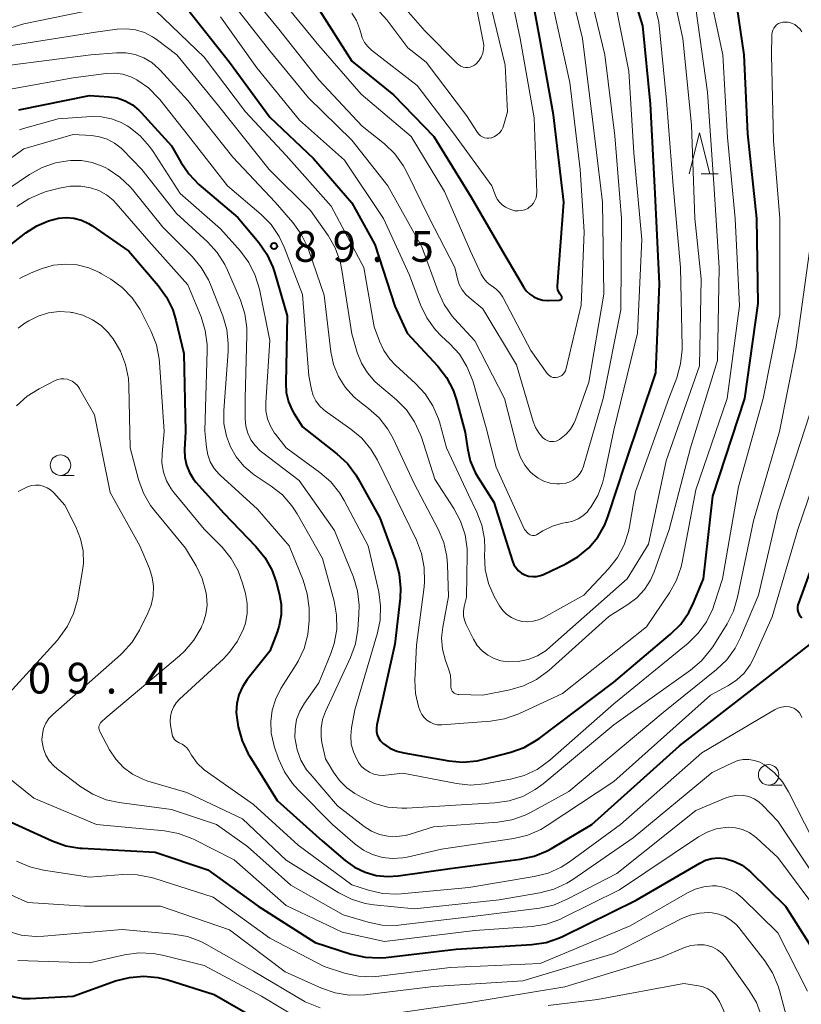
# Model space of a CAD drawing. Units: metres. Extents: x -74000 to -72000, y 28500 to 30001.
# Drawn here: x -73108 to -73012, y 29689 to 29809 of the extents above; entities that cross this region are included whole.
import ezdxf

# ---------------------------------------------------------------- set-up
doc = ezdxf.new("R2010")
doc.units = ezdxf.units.M
for name, color, linetype, lineweight in [('633100_広葉樹林', 7, 'Continuous', 13), ('633200_針葉樹林', 7, 'Continuous', 13), ('710100_等高線(計曲線)', 7, 'Continuous', 40), ('710200_等高線(主曲線)', 7, 'Continuous', 13), ('731200_図化機測定による標高点', 7, 'Continuous', 40)]:
    doc.layers.add(name, color=color, linetype=linetype, lineweight=lineweight)
doc.styles.add('Style-WORKING', font='MS Gothic.ttf')

msp = doc.modelspace()

# ---------------------------------------------------------------- linework, layer by layer
at = {"layer": '633100_広葉樹林', "linetype": 'Continuous', "lineweight": 13}
for p, q in [((-73102.55, 29753.62), (-73100.88, 29753.62)), ((-73016.11, 29715.79), (-73014.44, 29715.79))]:
    msp.add_line(p, q, dxfattribs=at)
for centre in [(-73102.55, 29754.87), (-73016.11, 29717.04)]:
    msp.add_circle(centre, 1.25, dxfattribs=at)
at = {"layer": '633200_針葉樹林', "linetype": 'Continuous', "lineweight": 13}
msp.add_line((-73024.33, 29790.45), (-73022.25, 29790.45), dxfattribs=at)
at = {"layer": '633200_針葉樹林', "linetype": 'Continuous', "lineweight": 13, "flags": 128}
msp.add_lwpolyline([(-73025.79, 29790.45), (-73024.54, 29795.45), (-73023.29, 29790.45)], dxfattribs=at)
at = {"layer": '710100_等高線(計曲線)', "linetype": 'Continuous', "lineweight": 40, "flags": 128}
for points, elevation in [([(-73087, 29810.53), (-73081.91, 29804.09), (-73077, 29797.38), (-73071.67, 29792.33), (-73067, 29786.92), (-73064.16, 29781.84), (-73061.72, 29774.28), (-73060.22, 29771), (-73056.5, 29766.97), (-73055.44, 29765.59), (-73054.63, 29764.05), (-73054.2, 29762.79), (-73053.14, 29758.86), (-73052.88, 29756.93), (-73052.54, 29755.42), (-73051.94, 29753.99), (-73051.57, 29753.36), (-73049.66, 29750.34), (-73047.37, 29743.13), (-73047.19, 29742.7), (-73046.94, 29742.31), (-73046.63, 29741.97), (-73046.26, 29741.69), (-73045.86, 29741.48), (-73045.4, 29741.33), (-73044.91, 29741.26), (-73044.43, 29741.28), (-73043.95, 29741.39), (-73043.6, 29741.53), (-73040.86, 29742.81), (-73039.38, 29743.67), (-73038.07, 29744.78), (-73036.97, 29746.09), (-73036.11, 29747.58), (-73035.68, 29748.68), (-73033.63, 29755), (-73029.86, 29766.14), (-73029.43, 29777), (-73029.95, 29788.05), (-73030.52, 29799), (-73031.46, 29808.54), (-73034.28, 29817.72)], 80), ([(-73071.19, 29810.81), (-73067, 29804.22), (-73061.9, 29800.1), (-73056.96, 29795), (-73052.41, 29787.59), (-73048.59, 29781), (-73046.03, 29776.66), (-73045.69, 29776.18), (-73045.26, 29775.76), (-73044.78, 29775.43), (-73044.24, 29775.18), (-73043.66, 29775.03), (-73043.07, 29774.98), (-73042.97, 29774.99), (-73041.64, 29775.04), (-73041.58, 29775.05), (-73041.53, 29775.06), (-73041.48, 29775.09), (-73041.44, 29775.12), (-73041.4, 29775.16), (-73041.37, 29775.21), (-73041.35, 29775.26), (-73041.34, 29775.31), (-73041.34, 29775.37), (-73041.34, 29775.42), (-73041.36, 29775.47), (-73041.39, 29775.52), (-73041.42, 29775.57), (-73041.6, 29775.79), (-73041.73, 29776.02), (-73041.82, 29776.28), (-73041.87, 29776.55), (-73041.87, 29776.79), (-73041.12, 29787), (-73042.35, 29797.65), (-73044.04, 29807), (-73045.74, 29816.26)], 70), ([(-73074.05, 29761.23), (-73073, 29759.57), (-73068.8, 29756.26), (-73067.53, 29755.07), (-73066.48, 29753.68), (-73066.21, 29753.21), (-73063.58, 29748.42), (-73061.66, 29743.24), (-73061.2, 29741.56), (-73061.03, 29739.83), (-73061.1, 29738.62), (-73061.74, 29733), (-73063.94, 29723.14), (-73063.99, 29722.75), (-73063.97, 29722.35), (-73063.88, 29721.95), (-73063.73, 29721.58), (-73063.52, 29721.25), (-73063.25, 29720.95), (-73063.14, 29720.86), (-73062.35, 29720.32), (-73061.48, 29719.94), (-73060.64, 29719.72), (-73055.16, 29718.76), (-73053.43, 29718.61), (-73051.69, 29718.76), (-73050.87, 29718.94), (-73047.58, 29719.81), (-73045.94, 29720.4), (-73044.43, 29721.27), (-73044.12, 29721.5), (-73035, 29728.37), (-73028.07, 29734.22), (-73026.84, 29735.46), (-73025.84, 29736.89), (-73025.27, 29738.07), (-73024.07, 29741), (-73022.92, 29751.08), (-73019.02, 29763), (-73017.4, 29774.6), (-73017.55, 29785), (-73018.64, 29795.36), (-73019.1, 29805), (-73020.36, 29813.64)], 90), ([(-73107.65, 29798.29), (-73099, 29800.04), (-73096.64, 29799.88), (-73095.63, 29799.72), (-73094.66, 29799.38), (-73093.76, 29798.89), (-73092.97, 29798.24), (-73092.7, 29797.96), (-73089, 29793.89), (-73087.87, 29791.88), (-73086.89, 29790.44), (-73085.64, 29789.17), (-73080.89, 29785.11), (-73078.35, 29782.07), (-73077.35, 29780.64), (-73076.62, 29779.06), (-73076.41, 29778.44), (-73074.87, 29773.13), (-73075.06, 29764.87), (-73074.98, 29763.73), (-73074.71, 29762.62), (-73074.25, 29761.57), (-73074.05, 29761.23)], 90), ([(-73112.84, 29778.52), (-73106.77, 29783.25), (-73105.45, 29784.11), (-73103.99, 29784.73), (-73102.79, 29785.03), (-73101.84, 29785.11), (-73100.9, 29785.03), (-73099.98, 29784.79), (-73099.12, 29784.39), (-73098.73, 29784.14), (-73094.19, 29781), (-73090.61, 29776.83), (-73089.6, 29775.41), (-73088.85, 29773.84), (-73088.47, 29772.6), (-73087.51, 29768.49), (-73087.27, 29759), (-73087.39, 29756.75), (-73087.36, 29755.79), (-73087.16, 29754.86), (-73086.8, 29753.97), (-73086.3, 29753.16), (-73086.01, 29752.81)], 100), ([(-73086.01, 29752.81), (-73082.61, 29749), (-73078.7, 29744.95), (-73077.6, 29743.6), (-73076.75, 29742.08), (-73076.23, 29740.6), (-73075.85, 29739.19), (-73075.62, 29737.9), (-73075.62, 29736.58), (-73075.84, 29735.28), (-73076.1, 29734.48), (-73077, 29732.17), (-73079.74, 29728.71), (-73080.34, 29727.81), (-73080.77, 29726.81), (-73081.02, 29725.76), (-73081.09, 29724.67), (-73080.99, 29723.76), (-73080.84, 29722.9), (-73080.39, 29721.21), (-73079.65, 29719.63), (-73079.49, 29719.36), (-73076.1, 29713.9), (-73070.61, 29709), (-73067.81, 29706.59), (-73066.65, 29705.76), (-73065.37, 29705.15), (-73064, 29704.77), (-73062.59, 29704.63), (-73061.34, 29704.71), (-73055, 29705.62), (-73046.45, 29706.73), (-73044.74, 29707.11), (-73043.13, 29707.77), (-73042.62, 29708.06), (-73037.68, 29711), (-73027, 29720.6), (-73016.12, 29729), (-73009.95, 29733.87)], 100), ([(-73012.05, 29736.2), (-73012.24, 29736.43), (-73012.36, 29736.64), (-73012.47, 29736.92), (-73012.53, 29737.22), (-73012.54, 29737.53), (-73012.49, 29737.83), (-73012.44, 29738.01), (-73008.45, 29749)], 100), ([(-73109, 29711.46), (-73103.55, 29708.97), (-73101.91, 29708.39), (-73100.19, 29708.1), (-73099.92, 29708.08), (-73091, 29707.61), (-73084.55, 29705.45), (-73078.43, 29701), (-73071.45, 29696.55), (-73067.06, 29695.15), (-73065.36, 29694.77), (-73063.62, 29694.68), (-73062.85, 29694.74), (-73054.25, 29695.75), (-73045.01, 29696.32), (-73043.28, 29696.57), (-73041.63, 29697.13), (-73041.2, 29697.33), (-73032.28, 29701.72), (-73024.51, 29706.27), (-73023.8, 29706.61), (-73023.04, 29706.82), (-73022.26, 29706.89), (-73021.47, 29706.83), (-73021.29, 29706.79), (-73020.29, 29706.48), (-73019.35, 29706.01), (-73018.52, 29705.38), (-73018.33, 29705.2), (-73014.07, 29701), (-73009.77, 29694.23)], 110), ([(-73122.49, 29697.42), (-73121.94, 29697.29), (-73121.43, 29697.06), (-73121.27, 29696.97), (-73115, 29693.09), (-73111.92, 29692.08), (-73110.16, 29690.84), (-73109.23, 29690.3), (-73108.22, 29689.93), (-73107.16, 29689.74), (-73106.25, 29689.73), (-73101, 29690.03), (-73095.82, 29691.88), (-73094.13, 29692.31), (-73092.39, 29692.45), (-73090.66, 29692.29), (-73089.45, 29691.99), (-73083.8, 29690.2), (-73077, 29686.32)], 120)]:
    msp.add_lwpolyline(points, dxfattribs=dict(at, elevation=elevation))
at = {"layer": '710200_等高線(主曲線)', "linetype": 'Continuous', "lineweight": 13, "flags": 128}
for points, elevation in [([(-73090.9, 29810.37), (-73085, 29804.7), (-73079.96, 29798.04), (-73075, 29792.69), (-73069.5, 29786.5), (-73065.53, 29779), (-73064.24, 29771.76), (-73063.62, 29770.03), (-73063.08, 29768.87), (-73062.35, 29767.81), (-73061.64, 29767.07), (-73059.21, 29764.86), (-73058.03, 29763.58), (-73057.08, 29762.11), (-73056.41, 29760.51), (-73056.3, 29760.15), (-73055.42, 29757), (-73052.74, 29751.26), (-73051.72, 29749.13), (-73051.12, 29747.54), (-73050.81, 29745.87), (-73050.77, 29744.64), (-73050.79, 29743.85), (-73050.69, 29742.11), (-73050.29, 29740.42), (-73049.6, 29738.82), (-73049.43, 29738.53), (-73048.94, 29737.68), (-73048.54, 29737.12), (-73048.06, 29736.64), (-73047.5, 29736.25), (-73046.88, 29735.96), (-73046.22, 29735.79), (-73045.54, 29735.73), (-73044.86, 29735.8), (-73044.2, 29735.97), (-73043.64, 29736.23), (-73038.68, 29739), (-73035.65, 29742.22), (-73034.57, 29743.59), (-73033.74, 29745.13), (-73033.2, 29746.78), (-73033.08, 29747.38), (-73032.34, 29751.66), (-73028.3, 29763), (-73027.32, 29765.55), (-73026.85, 29767.23), (-73026.67, 29768.96), (-73026.67, 29769.32), (-73026.87, 29779), (-73027.77, 29789), (-73028.59, 29799.41), (-73029.52, 29809), (-73031.79, 29818.21)], 82), ([(-73071, 29801.94), (-73065.72, 29796.28), (-73063.01, 29794.1), (-73061.75, 29792.89), (-73060.73, 29791.48), (-73060.31, 29790.73), (-73057.5, 29785), (-73054.42, 29779), (-73054.09, 29777.61), (-73053.87, 29776.93), (-73053.53, 29776.29), (-73053.08, 29775.72), (-73052.67, 29775.33), (-73051, 29773.98), (-73046.87, 29767.13), (-73044.85, 29760.19), (-73044.57, 29759.47), (-73044.17, 29758.81), (-73043.66, 29758.22), (-73043.59, 29758.16), (-73043.37, 29757.99), (-73043.13, 29757.87), (-73042.87, 29757.78), (-73042.6, 29757.75), (-73042.33, 29757.76), (-73042.06, 29757.82), (-73041.81, 29757.92), (-73041.65, 29758.01), (-73041.43, 29758.16), (-73040.81, 29758.66), (-73040.29, 29759.26), (-73039.88, 29759.95), (-73039.68, 29760.42), (-73038.04, 29765), (-73036.23, 29775.77), (-73036.37, 29787), (-73037.54, 29796.46), (-73038.82, 29807), (-73040.81, 29815.19)], 74), ([(-73067.9, 29815), (-73062.73, 29809.27), (-73060.15, 29805.85), (-73057.91, 29804.09), (-73053, 29797.57), (-73051.64, 29795.5), (-73051.47, 29795.29), (-73051.27, 29795.11), (-73051.04, 29794.97), (-73050.79, 29794.87), (-73050.52, 29794.82), (-73050.25, 29794.81), (-73049.99, 29794.85), (-73049.89, 29794.87), (-73049.55, 29795.01), (-73049.24, 29795.21), (-73048.96, 29795.46), (-73048.73, 29795.75), (-73048.56, 29796.08), (-73048.47, 29796.32), (-73047.99, 29798.01), (-73048.27, 29803.73), (-73050.99, 29815)], 66), ([(-73066.99, 29810.07), (-73066.43, 29809.17), (-73066.03, 29808.19), (-73065.9, 29807.69), (-73065.72, 29807.08), (-73065.43, 29806.51), (-73065.04, 29806), (-73064.57, 29805.55), (-73059, 29801.23), (-73054.56, 29795.44), (-73049.89, 29789), (-73049.44, 29787.81), (-73049.24, 29787.37), (-73048.96, 29786.98), (-73048.62, 29786.65), (-73048.22, 29786.37), (-73047.8, 29786.18), (-73047.47, 29786.06), (-73047.08, 29785.95), (-73046.67, 29785.92), (-73046.27, 29785.96), (-73045.87, 29786.06), (-73045.51, 29786.24), (-73045.36, 29786.33), (-73045.07, 29786.57), (-73044.82, 29786.86), (-73044.63, 29787.18), (-73044.5, 29787.54), (-73044.43, 29787.91), (-73044.42, 29788.19), (-73044.71, 29797.29), (-73046.45, 29807), (-73048.25, 29815.75)], 68), ([(-73024.35, 29777.65), (-73025.1, 29785), (-73025.54, 29796.46), (-73026.58, 29807), (-73028.44, 29815.56)], 84), ([(-73082.03, 29811.97), (-73077, 29805.47), (-73072.27, 29799.73), (-73067, 29794.57), (-73062.57, 29789), (-73058.46, 29781.54), (-73056.46, 29776.08), (-73055.72, 29774.5), (-73054.72, 29773.07), (-73054.44, 29772.76), (-73051.96, 29770.04), (-73048.34, 29763), (-73046.76, 29756.82), (-73046.4, 29755.81), (-73045.88, 29754.88), (-73045.2, 29754.06), (-73044.89, 29753.76), (-73044.25, 29753.28), (-73043.53, 29752.92), (-73042.76, 29752.69), (-73041.97, 29752.6), (-73041.62, 29752.61), (-73041.38, 29752.62), (-73040.87, 29752.69), (-73040.38, 29752.84), (-73039.93, 29753.09), (-73039.52, 29753.4), (-73039.18, 29753.78), (-73038.91, 29754.22), (-73038.71, 29754.69), (-73038.7, 29754.75), (-73036.32, 29763), (-73034.16, 29773.84), (-73034.06, 29785), (-73034.9, 29795.1), (-73036.1, 29805), (-73038.2, 29813.8)], 76), ([(-73081, 29814.34), (-73075.89, 29808.11), (-73071, 29801.94)], 74), ([(-73050.07, 29723.6), (-73048.35, 29723.89), (-73046.61, 29724.51), (-73041.26, 29727), (-73031, 29735.14), (-73028.2, 29739.29), (-73027.36, 29740.82), (-73026.79, 29742.47), (-73026.67, 29743.02), (-73025, 29751.86), (-73021.17, 29763), (-73019.66, 29774.34), (-73020.18, 29785), (-73021.11, 29794.89), (-73021.71, 29805), (-73023.7, 29814.3)], 88), ([(-73061.79, 29812.21), (-73058.06, 29807.94), (-73054.14, 29803.94), (-73053.92, 29803.75), (-73053.67, 29803.6), (-73053.4, 29803.5), (-73053.11, 29803.45), (-73052.82, 29803.44), (-73052.53, 29803.49), (-73052.26, 29803.59), (-73052.01, 29803.73), (-73051.81, 29803.89), (-73051.47, 29804.27), (-73051.2, 29804.7), (-73051.01, 29805.18), (-73050.9, 29805.68), (-73050.89, 29806.19), (-73050.94, 29806.6), (-73052.33, 29813.67)], 64), ([(-73040, 29748.03), (-73039.36, 29748.3), (-73038.78, 29748.68), (-73038.27, 29749.15), (-73038, 29749.48), (-73037.82, 29749.73), (-73036.97, 29751.15), (-73036.38, 29752.68), (-73036.22, 29753.33), (-73035, 29759.13), (-73032.13, 29771), (-73031.58, 29782.42), (-73032.58, 29793), (-73033.19, 29803), (-73035.13, 29812.87)], 78), ([(-73075.88, 29812.12), (-73071, 29806.14), (-73065.83, 29800.17), (-73059.74, 29795), (-73055.69, 29788.31), (-73052.51, 29781), (-73051.18, 29778.18), (-73050.89, 29777.67), (-73050.51, 29777.23), (-73050.06, 29776.86), (-73049.87, 29776.73), (-73049.36, 29776.36), (-73048.92, 29775.91), (-73048.57, 29775.38), (-73048.53, 29775.31), (-73045.13, 29768.87), (-73043.13, 29766.06), (-73042.99, 29765.9), (-73042.83, 29765.77), (-73042.65, 29765.66), (-73042.45, 29765.59), (-73042.24, 29765.56), (-73042.03, 29765.56), (-73041.82, 29765.6), (-73041.58, 29765.69), (-73041.37, 29765.82), (-73041.17, 29765.99), (-73041.02, 29766.18), (-73040.89, 29766.4), (-73040.81, 29766.66), (-73039, 29774.43), (-73038.63, 29783.37), (-73039.1, 29791), (-73040.39, 29801.61), (-73042.45, 29811)], 72), ([(-73113.79, 29806.69), (-73107, 29808.79), (-73096.08, 29811)], 82), ([(-73054.34, 29726.95), (-73054.17, 29726.89), (-73054, 29726.86), (-73053.94, 29726.86), (-73051, 29726.78), (-73047.7, 29727.44), (-73046.02, 29727.92), (-73044.46, 29728.69), (-73042.95, 29729.8), (-73035.61, 29736.39), (-73033.31, 29737.84), (-73032.21, 29738.67), (-73031.27, 29739.68), (-73030.53, 29740.84), (-73030.08, 29741.86), (-73028.24, 29747), (-73025.65, 29757), (-73022.36, 29767.64), (-73022.14, 29779), (-73022.78, 29789.22), (-73023.59, 29800.41), (-73025, 29810.65)], 86), ([(-73083, 29809.63), (-73078.59, 29803.41), (-73073.37, 29797), (-73067.87, 29792.13), (-73063.12, 29785), (-73059.94, 29778.06), (-73058.59, 29774.46), (-73057.84, 29772.88), (-73056.83, 29771.46), (-73056.03, 29770.63), (-73055.03, 29769.71), (-73053.86, 29768.41), (-73052.93, 29766.94), (-73052.23, 29765.16), (-73050.57, 29759.43), (-73049.37, 29754.63), (-73045.9, 29747), (-73045.45, 29746.52), (-73045.34, 29746.43), (-73045.22, 29746.35), (-73045.09, 29746.3), (-73044.95, 29746.27), (-73044.81, 29746.27), (-73044.67, 29746.29), (-73044.54, 29746.33), (-73044.44, 29746.38), (-73043.68, 29746.84), (-73042.51, 29747.42), (-73041.25, 29747.78), (-73040.83, 29747.85), (-73040.68, 29747.87), (-73040, 29748.03)], 78), ([(-73060.76, 29717.24), (-73054.22, 29715.98), (-73052.48, 29715.8), (-73050.75, 29715.93), (-73050.53, 29715.97), (-73047.62, 29716.5), (-73045.94, 29716.96), (-73044.37, 29717.71), (-73042.82, 29718.83), (-73035, 29725.72), (-73025.95, 29733.12), (-73024.7, 29734.33), (-73023.68, 29735.75), (-73022.93, 29737.32), (-73022.75, 29737.84), (-73021.74, 29741), (-73019.79, 29752.21), (-73016.79, 29763), (-73014.74, 29773.26), (-73014.73, 29785), (-73015.5, 29794.5), (-73015.75, 29805), (-73015.71, 29807.46), (-73015.68, 29807.73), (-73015.61, 29807.99), (-73015.49, 29808.24), (-73015.33, 29808.46), (-73015.13, 29808.65), (-73014.9, 29808.8), (-73014.65, 29808.91), (-73014.39, 29808.98), (-73014.14, 29809), (-73013.72, 29808.96), (-73013.31, 29808.85), (-73012.93, 29808.68), (-73012.58, 29808.43), (-73012.28, 29808.13), (-73012.04, 29807.79)], 92), ([(-73110.13, 29805.87), (-73098.26, 29807.74), (-73095.63, 29808.11), (-73094.5, 29808.16), (-73093.38, 29808.03), (-73092.3, 29807.7), (-73091.3, 29807.18), (-73090.87, 29806.89), (-73088.33, 29805), (-73083.24, 29798.76), (-73077.08, 29791), (-73072.01, 29785.99), (-73069.87, 29782.91), (-73069, 29781.4), (-73068.41, 29779.76), (-73068.19, 29778.7), (-73067, 29770.91), (-73066.33, 29768.63), (-73065.82, 29767.33), (-73065.09, 29766.15), (-73064.17, 29765.11), (-73063.84, 29764.81), (-73061.54, 29762.85), (-73060.31, 29761.61), (-73059.32, 29760.18), (-73058.6, 29758.59), (-73058.49, 29758.28), (-73056.85, 29753.15), (-73054.52, 29749.56), (-73053.7, 29748.02), (-73053.16, 29746.36), (-73052.92, 29744.64), (-73052.91, 29743.95), (-73053, 29738.73), (-73053.28, 29737.59), (-73053.36, 29737.04), (-73053.35, 29736.48), (-73053.24, 29735.93), (-73053.03, 29735.39), (-73052.13, 29733.61), (-73051.67, 29732.86), (-73051.09, 29732.2), (-73050.4, 29731.66), (-73049.63, 29731.25), (-73048.8, 29730.97), (-73047.91, 29730.84), (-73046.67, 29730.88), (-73045.46, 29731.14), (-73044.32, 29731.6), (-73043.27, 29732.25), (-73042.82, 29732.62), (-73033.36, 29741), (-73030.78, 29745.22), (-73028.61, 29755.39), (-73024.53, 29767), (-73024.35, 29777.65)], 84), ([(-73109, 29803.67), (-73098.85, 29805), (-73095.69, 29805.24), (-73094.55, 29805.23), (-73093.44, 29805.02), (-73092.38, 29804.62), (-73091.41, 29804.04), (-73090.55, 29803.3), (-73090.38, 29803.13), (-73087, 29799.4), (-73081.5, 29792.5), (-73076.36, 29787), (-73074.18, 29784.5), (-73073.15, 29783.09), (-73072.38, 29781.53), (-73072.23, 29781.11), (-73070.38, 29775.62), (-73069.53, 29768.71), (-73069.21, 29767.18), (-73068.62, 29765.72), (-73067.79, 29764.39), (-73066.74, 29763.22), (-73066.03, 29762.63), (-73064.95, 29761.81), (-73063.66, 29760.64), (-73062.59, 29759.26), (-73061.95, 29758.12), (-73059.36, 29752.64), (-73056.44, 29747.04), (-73055.77, 29745.43), (-73055.39, 29743.72), (-73055.3, 29742.71), (-73055.19, 29738.81), (-73055.89, 29735.1), (-73056.02, 29733.76), (-73055.91, 29732.41), (-73055.54, 29731), (-73055.17, 29730), (-73054.96, 29729.21), (-73054.88, 29728.39), (-73054.9, 29727.94), (-73054.9, 29727.77), (-73054.87, 29727.6), (-73054.81, 29727.43), (-73054.73, 29727.28), (-73054.62, 29727.15), (-73054.49, 29727.04), (-73054.34, 29726.95)], 86), ([(-73108.43, 29800.83), (-73101, 29802.2), (-73096.95, 29802.72), (-73095.93, 29802.76), (-73094.93, 29802.62), (-73093.97, 29802.31), (-73093.3, 29801.98), (-73093.24, 29801.95), (-73091.81, 29800.95), (-73090.58, 29799.71), (-73090.43, 29799.52), (-73086.91, 29795.09), (-73082.18, 29789), (-73078.07, 29785.49), (-73076.85, 29784.25), (-73075.86, 29782.81), (-73075.24, 29781.5), (-73073, 29775.71), (-73072.23, 29765.77), (-73071.9, 29764.1), (-73071.7, 29763.39), (-73071.37, 29762.72), (-73070.93, 29762.13), (-73070.4, 29761.61), (-73070.18, 29761.45), (-73067.1, 29759.28), (-73065.77, 29758.16), (-73064.65, 29756.82), (-73063.87, 29755.49), (-73061.46, 29750.54), (-73059.1, 29745.7), (-73058.47, 29744.08), (-73058.14, 29742.36), (-73058.11, 29740.62), (-73058.17, 29740.02), (-73059.1, 29732.9), (-73059.28, 29728.59), (-73059.21, 29726.98), (-73058.86, 29725.41), (-73058.64, 29724.82), (-73058.44, 29724.41), (-73058.16, 29724.03), (-73057.83, 29723.72), (-73057.44, 29723.46), (-73057.02, 29723.28), (-73056.57, 29723.17), (-73056.11, 29723.14), (-73055.98, 29723.15), (-73050.07, 29723.6)], 88), ([(-73107.54, 29795.82), (-73107.05, 29795.98), (-73102.83, 29797.17), (-73098.78, 29797.44), (-73097.53, 29797.41), (-73096.31, 29797.17), (-73095.14, 29796.72), (-73094.4, 29796.3), (-73094.21, 29796.18), (-73092.84, 29795.1), (-73091.67, 29793.81), (-73091.24, 29793.18), (-73087.95, 29788.05), (-73083, 29783.73), (-73080.59, 29781.01), (-73079.55, 29779.61), (-73078.77, 29778.05), (-73078.27, 29776.37), (-73077, 29770.09), (-73077.5, 29762.51), (-73077.47, 29761.52), (-73077.28, 29760.55), (-73076.92, 29759.64), (-73076.41, 29758.79), (-73076.32, 29758.67), (-73075, 29756.97), (-73070.87, 29753.97), (-73069.56, 29752.83), (-73068.46, 29751.47), (-73067.92, 29750.56), (-73064.98, 29745.02), (-73063.7, 29739.4), (-73063.47, 29737.68), (-73063.53, 29735.94), (-73063.86, 29734.38), (-73066.6, 29725), (-73067.02, 29722.78), (-73067.12, 29721.79), (-73067.05, 29720.81), (-73066.8, 29719.85), (-73066.39, 29718.94), (-73066.22, 29718.66), (-73066.15, 29718.55), (-73065.79, 29718.08), (-73065.34, 29717.68), (-73064.84, 29717.36), (-73064.29, 29717.13), (-73063.7, 29717), (-73063.11, 29716.98), (-73062.88, 29717), (-73060.76, 29717.24)], 92), ([(-73118.86, 29785), (-73107, 29793.5), (-73101, 29795.24), (-73098.77, 29795.12), (-73097.78, 29794.98), (-73096.83, 29794.67), (-73095.94, 29794.2), (-73095.15, 29793.58), (-73094.98, 29793.41), (-73092.62, 29791), (-73088.39, 29785.61), (-73084.6, 29782.13), (-73083.42, 29780.85), (-73082.48, 29779.38), (-73082.15, 29778.68), (-73080.59, 29775.02), (-73080.04, 29773.36), (-73079.8, 29771.64), (-73079.79, 29770.8), (-73080.01, 29763), (-73080, 29760.51)], 94), ([(-73114.29, 29785), (-73106.33, 29790.37), (-73104.8, 29791.21), (-73103.15, 29791.78), (-73101.63, 29792.04), (-73101.27, 29792.07), (-73099.97, 29792.07), (-73098.68, 29791.85), (-73097.45, 29791.4), (-73097, 29791.17), (-73096.74, 29791.03), (-73095.29, 29790.06), (-73094.03, 29788.85), (-73093.76, 29788.53), (-73090.06, 29783.94), (-73086.48, 29780.35), (-73085.36, 29779.02), (-73084.49, 29777.51), (-73084.24, 29776.92), (-73082.75, 29773.1), (-73082.26, 29771.43), (-73082.07, 29769.69), (-73082.09, 29768.75), (-73082.61, 29761.54), (-73082.59, 29759.96), (-73082.29, 29758.42), (-73081.81, 29757.11), (-73081.1, 29755.87), (-73080.18, 29754.76), (-73079.09, 29753.84), (-73078.9, 29753.71), (-73076.81, 29752.32), (-73075.46, 29751.23), (-73074.31, 29749.92), (-73073.67, 29748.94), (-73070.55, 29743.45), (-73069.15, 29738.26), (-73068.84, 29736.54), (-73068.83, 29734.8)], 96), ([(-73107.88, 29786.45), (-73106.42, 29787.41), (-73104.83, 29788.11), (-73104.28, 29788.28), (-73102.65, 29788.72), (-73101.37, 29788.95), (-73100.06, 29788.95), (-73098.89, 29788.76), (-73097.88, 29788.41), (-73096.94, 29787.89), (-73096.11, 29787.22), (-73095.73, 29786.82), (-73091.77, 29782.23), (-73087, 29776.89), (-73085.39, 29772.98), (-73084.87, 29771.31), (-73084.64, 29769.59), (-73084.64, 29768.86), (-73084.94, 29759.06)], 98), ([(-73080, 29760.51), (-73079.92, 29759.63), (-73079.69, 29758.77), (-73079.31, 29757.98), (-73078.8, 29757.26), (-73078.17, 29756.63), (-73078, 29756.5), (-73073.41, 29753), (-73069.11, 29746.89), (-73066.8, 29741.19), (-73066.29, 29739.52), (-73066.08, 29737.79), (-73066.11, 29736.65), (-73066.26, 29734.78), (-73066.55, 29733.06), (-73067.15, 29731.38), (-73070.2, 29724.79), (-73070.56, 29723.79), (-73070.74, 29722.75), (-73070.74, 29721.69), (-73070.63, 29720.98), (-73070.21, 29719), (-73069.24, 29717.36), (-73068.5, 29716.34), (-73067.6, 29715.45), (-73066.62, 29714.78), (-73065.74, 29714.26), (-73064.2, 29713.55), (-73062.57, 29713.11), (-73060.88, 29712.96), (-73060.28, 29712.98), (-73053, 29713.44), (-73049.51, 29713.63), (-73047.78, 29713.87), (-73046.13, 29714.42), (-73044.59, 29715.24), (-73043.64, 29715.94), (-73035, 29723.17), (-73025.63, 29729.84), (-73024.3, 29730.97), (-73023.19, 29732.31), (-73022.93, 29732.7), (-73021.19, 29735.5), (-73020.4, 29737.05), (-73019.89, 29738.73), (-73017.94, 29748.06), (-73014.77, 29759), (-73012.75, 29769.25), (-73011.13, 29781)], 94), ([(-73107.56, 29777.69), (-73106.12, 29778.38), (-73104.77, 29778.9), (-73103.38, 29779.29), (-73101.94, 29779.44), (-73100.5, 29779.34)], 102), ([(-73100.5, 29779.34), (-73099.09, 29778.99), (-73097.77, 29778.4), (-73097.53, 29778.26), (-73096.42, 29777.59), (-73095.01, 29776.57), (-73093.8, 29775.32), (-73092.82, 29773.87), (-73092.61, 29773.47), (-73091.48, 29771.2), (-73090.84, 29769.57), (-73090.5, 29767.87), (-73090.46, 29767.42), (-73089.89, 29759), (-73090.15, 29756.29), (-73090.16, 29755.16), (-73089.97, 29754.03), (-73089.59, 29752.96), (-73089.03, 29751.97), (-73088.68, 29751.5), (-73085, 29747.06), (-73082.83, 29744.84), (-73081.72, 29743.49), (-73080.87, 29741.97), (-73080.32, 29740.44), (-73079.98, 29739.19), (-73079.77, 29737.98), (-73079.77, 29736.76), (-73079.98, 29735.56), (-73080.2, 29734.88), (-73080.92, 29733.38), (-73081.9, 29732.03), (-73082.66, 29731.23), (-73088.02, 29726.3), (-73088.44, 29725.85), (-73088.76, 29725.33), (-73089, 29724.76), (-73089.13, 29724.16), (-73089.15, 29723.55), (-73089.11, 29723.11), (-73088.91, 29721.99), (-73088.86, 29721.77), (-73088.76, 29721.56), (-73088.63, 29721.37), (-73088.46, 29721.2), (-73088.27, 29721.07), (-73088.06, 29720.97), (-73088.04, 29720.96), (-73087.7, 29720.81), (-73087.39, 29720.6), (-73087.12, 29720.34), (-73086.89, 29720.03), (-73086.55, 29719.45), (-73085.86, 29718.49), (-73085.02, 29717.67), (-73084.61, 29717.36), (-73079, 29713.43), (-73073.53, 29708.47), (-73067, 29703.61), (-73064.94, 29702.95), (-73063.24, 29702.57), (-73061.5, 29702.49), (-73060.97, 29702.52), (-73052.72, 29703.28), (-73044.71, 29704.61)], 102), ([(-73107.73, 29771.62), (-73106.88, 29772.21), (-73106.42, 29772.5), (-73105.25, 29773.09), (-73103.99, 29773.47), (-73102.69, 29773.62), (-73101.38, 29773.55), (-73101.2, 29773.52), (-73101.06, 29773.5), (-73099.82, 29773.18), (-73098.65, 29772.64), (-73097.6, 29771.92), (-73096.69, 29771.02), (-73096.35, 29770.59), (-73096.13, 29770.29), (-73095.22, 29768.8), (-73094.6, 29767.17)], 104), ([(-73094.6, 29767.17), (-73094.26, 29765.46), (-73094.2, 29764.58), (-73094.06, 29757), (-73093.02, 29753.1), (-73092.42, 29751.46), (-73091.55, 29749.95), (-73091.08, 29749.32), (-73087.28, 29744.72), (-73086, 29742.56), (-73085.26, 29741.03), (-73084.8, 29739.39), (-73084.73, 29738.94), (-73084.66, 29737.79), (-73084.8, 29736.66), (-73085.14, 29735.56), (-73085.28, 29735.23), (-73085.39, 29734.99), (-73086.27, 29733.48), (-73087.39, 29732.15), (-73088.01, 29731.58), (-73097, 29724.02), (-73097.55, 29723.51), (-73097.66, 29723.38), (-73097.75, 29723.24), (-73097.82, 29723.09), (-73097.85, 29722.92), (-73097.86, 29722.75), (-73097.84, 29722.59), (-73097.78, 29722.43), (-73097.74, 29722.34), (-73096.55, 29720.12), (-73095.79, 29718.97), (-73094.85, 29717.96), (-73093.74, 29717.14), (-73092.51, 29716.52), (-73091.87, 29716.29), (-73087.13, 29714.87), (-73080.31, 29711.69), (-73075, 29706.63), (-73068.57, 29702.63), (-73067.02, 29701.84), (-73065.35, 29701.34), (-73064.28, 29701.17), (-73059.32, 29700.68), (-73049, 29701.78), (-73044.02, 29702.63), (-73042.34, 29703.07), (-73040.75, 29703.8), (-73040.01, 29704.26), (-73032.64, 29709.36), (-73023, 29717.33), (-73020.52, 29718.53), (-73019.88, 29718.78), (-73019.2, 29718.91), (-73018.51, 29718.92), (-73017.82, 29718.8), (-73017.17, 29718.58), (-73016.6, 29718.26), (-73015.42, 29717.32), (-73014.42, 29716.18), (-73013.68, 29714.98), (-73010.77, 29709.23)], 104), ([(-73107.93, 29762.13), (-73106.63, 29763.29), (-73105.16, 29764.21), (-73103.2, 29765.2), (-73102.86, 29765.34), (-73102.49, 29765.41), (-73102.12, 29765.43), (-73101.75, 29765.37), (-73101.52, 29765.31), (-73101.14, 29765.13), (-73100.79, 29764.89), (-73100.48, 29764.59), (-73100.24, 29764.24), (-73100.21, 29764.2), (-73098.41, 29761), (-73096.48, 29751.52), (-73092.87, 29745), (-73091.7, 29742.24), (-73091.35, 29741.15), (-73091.19, 29740.03), (-73091.23, 29738.89), (-73091.47, 29737.78), (-73091.87, 29736.78), (-73092.9, 29734.73), (-73093.81, 29733.25), (-73094.97, 29731.94), (-73095.22, 29731.72), (-73103.47, 29724.41)], 106), ([(-73068.83, 29734.8), (-73069.13, 29733.08), (-73069.53, 29731.88), (-73071, 29728.27), (-73072.75, 29725.81), (-73073.32, 29724.84), (-73073.72, 29723.79), (-73073.92, 29722.68), (-73073.93, 29721.56), (-73073.92, 29721.42), (-73073.67, 29720.09), (-73073.19, 29718.83), (-73072.5, 29717.67), (-73072.09, 29717.16), (-73068.75, 29713.25), (-73065.49, 29710.75), (-73064.59, 29710.18), (-73063.62, 29709.77), (-73062.58, 29709.54), (-73061.52, 29709.5), (-73060.47, 29709.64), (-73060, 29709.76), (-73057, 29710.68), (-73049.17, 29711.26), (-73047.45, 29711.54), (-73045.81, 29712.11), (-73045.09, 29712.47), (-73040.49, 29715), (-73029, 29724.68), (-73022.49, 29729.9), (-73021.23, 29731.1), (-73020.2, 29732.51), (-73019.54, 29733.81), (-73017.34, 29739), (-73015, 29749.13), (-73011.11, 29761)], 96), ([(-73084.94, 29759.06), (-73084.74, 29757.03), (-73084.58, 29756.13), (-73084.26, 29755.27), (-73083.79, 29754.48), (-73083.19, 29753.78), (-73083.04, 29753.63), (-73078.49, 29749.51), (-73074.65, 29745), (-73072.94, 29740.81), (-73072.43, 29739.14), (-73072.21, 29737.41), (-73072.2, 29737.05), (-73072.2, 29735.91), (-73072.35, 29734.17), (-73072.8, 29732.49), (-73073.53, 29730.91), (-73073.76, 29730.54), (-73075.63, 29727.59), (-73076.28, 29726.32), (-73076.71, 29724.96), (-73076.89, 29723.55), (-73076.82, 29722.13), (-73076.51, 29720.74), (-73076.45, 29720.55), (-73075.92, 29719.01), (-73075.21, 29717.42), (-73074.24, 29715.97), (-73073.54, 29715.2), (-73069.34, 29711), (-73066.58, 29708.59), (-73065.57, 29707.85), (-73064.45, 29707.3), (-73063.25, 29706.95), (-73062.01, 29706.82), (-73060.76, 29706.9), (-73060.25, 29707), (-73056.02, 29707.98), (-73047.21, 29709.28), (-73045.52, 29709.68), (-73043.92, 29710.37), (-73043.14, 29710.84), (-73035, 29716.24), (-73023.22, 29726.78), (-73021.07, 29727.93), (-73020.02, 29728.62), (-73019.11, 29729.47), (-73018.36, 29730.47), (-73017.91, 29731.32), (-73015.66, 29736.34), (-73012.56, 29747), (-73009, 29757.4)], 98), ([(-73107.7, 29751.67), (-73106.67, 29752.19), (-73106.57, 29752.23), (-73106.1, 29752.37), (-73105.61, 29752.44), (-73105.12, 29752.42), (-73104.64, 29752.31), (-73104.18, 29752.12), (-73103.76, 29751.86), (-73103.4, 29751.52), (-73103.37, 29751.49), (-73102.03, 29749.97), (-73100.68, 29747.32), (-73100.11, 29745.89), (-73099.79, 29744.39), (-73099.74, 29742.85), (-73099.88, 29741.74), (-73100.48, 29738.44), (-73100.95, 29736.76), (-73101.69, 29735.19), (-73102.7, 29733.77), (-73102.93, 29733.51), (-73108.87, 29727)], 108), ([(-73044.71, 29704.61), (-73043.02, 29705.04), (-73041.44, 29705.76), (-73040.41, 29706.42), (-73034.2, 29711), (-73024.26, 29719.74), (-73015.4, 29725), (-73014.97, 29725.2), (-73014.52, 29725.33), (-73014.05, 29725.38), (-73013.57, 29725.34), (-73013.32, 29725.29), (-73013.03, 29725.19), (-73012.77, 29725.03), (-73012.53, 29724.84), (-73012.33, 29724.6), (-73012.18, 29724.34), (-73012.07, 29724.05)], 102), ([(-73103.47, 29724.41), (-73103.95, 29723.91), (-73104.33, 29723.34), (-73104.6, 29722.7), (-73104.76, 29722.03), (-73104.81, 29721.34), (-73104.79, 29721.03), (-73104.63, 29720.22), (-73104.34, 29719.46), (-73103.91, 29718.75), (-73103.37, 29718.13), (-73102.95, 29717.77), (-73100.08, 29715.6), (-73098.61, 29714.67), (-73096.99, 29714.01), (-73095.38, 29713.66), (-73089, 29712.8), (-73083.51, 29711), (-73079.71, 29708.29), (-73074.43, 29703.57), (-73068.04, 29699.96), (-73064.98, 29699.05), (-73063.27, 29698.7), (-73061.53, 29698.66), (-73060.95, 29698.71), (-73052.24, 29699.76), (-73044.07, 29700.78), (-73042.37, 29701.14), (-73040.68, 29701.84), (-73034.63, 29705), (-73025, 29712.68), (-73021.2, 29714.26), (-73020.54, 29714.46), (-73019.87, 29714.55), (-73019.18, 29714.52), (-73018.52, 29714.38), (-73017.89, 29714.11), (-73017.31, 29713.75), (-73016.86, 29713.34), (-73015, 29711.4), (-73010.85, 29705.15)], 106), ([(-73110.26, 29717.76), (-73105.8, 29714.2), (-73098.15, 29711), (-73089.85, 29710.2), (-73088.14, 29709.89), (-73086.51, 29709.28), (-73086.29, 29709.17), (-73081.34, 29706.66), (-73075, 29701.07), (-73068.16, 29697.84), (-73063, 29696.7), (-73051.97, 29698.03), (-73044.96, 29698.54), (-73043.24, 29698.82), (-73041.59, 29699.39), (-73041.24, 29699.56)], 108), ([(-73041.24, 29699.56), (-73034.31, 29703), (-73024.66, 29709.49), (-73023.63, 29710.06), (-73022.52, 29710.44), (-73021.36, 29710.62), (-73021, 29710.64), (-73020.14, 29710.58), (-73019.29, 29710.37), (-73018.5, 29710.01), (-73017.79, 29709.53), (-73017.54, 29709.31), (-73015, 29706.95), (-73009.9, 29700.1)], 108), ([(-73107.9, 29706.5), (-73106.3, 29705.8), (-73104.6, 29705.39), (-73099, 29704.56), (-73094.93, 29704.86)], 112), ([(-73094.93, 29704.86), (-73093.19, 29704.83), (-73091.47, 29704.51), (-73091.16, 29704.41), (-73083.9, 29702.1), (-73077, 29697.11), (-73070.37, 29693.63), (-73067.89, 29692.84), (-73066.19, 29692.46), (-73064.45, 29692.38), (-73063.66, 29692.44), (-73055, 29693.5), (-73043.98, 29694.02), (-73033, 29698.59), (-73026.03, 29702.65), (-73025.06, 29703.1), (-73024.03, 29703.38), (-73022.96, 29703.48), (-73022.53, 29703.47), (-73021.67, 29703.33), (-73020.84, 29703.05), (-73020.07, 29702.63), (-73019.32, 29702.02), (-73015, 29697.74), (-73011.37, 29690.63)], 112), ([(-73111, 29703.43), (-73106.53, 29701.47), (-73099.6, 29701), (-73090.34, 29701), (-73081.9, 29698.1), (-73075.13, 29693), (-73070.67, 29690.99), (-73069.02, 29690.42), (-73067.3, 29690.14), (-73065.39, 29690.18), (-73057, 29691.18), (-73046.1, 29691.9), (-73035, 29695.21), (-73026.78, 29699.47), (-73025.7, 29699.92), (-73024.56, 29700.17), (-73023.39, 29700.22), (-73023, 29700.19), (-73022.19, 29700.03), (-73021.42, 29699.74), (-73020.71, 29699.31)], 114), ([(-73020.71, 29699.31), (-73020.09, 29698.77), (-73019.76, 29698.4), (-73016.57, 29694.31), (-73015.62, 29692.85), (-73014.94, 29691.25), (-73014.78, 29690.71), (-73013, 29683.97), (-73012.08, 29680.65)], 114), ([(-73109.01, 29697.95), (-73107.33, 29697.47), (-73105.6, 29697.3), (-73104.58, 29697.33), (-73095, 29698.16), (-73088.76, 29697.6), (-73087.04, 29697.29), (-73085.4, 29696.69), (-73084.71, 29696.33), (-73079, 29693.08), (-73072.69, 29689.31)], 116), ([(-73061, 29688.02), (-73052.82, 29689.18), (-73041, 29691.15), (-73029.27, 29694.73), (-73026.36, 29695.95), (-73025.59, 29696.19), (-73024.79, 29696.3), (-73023.99, 29696.27), (-73023.56, 29696.19), (-73022.93, 29695.99), (-73022.34, 29695.68), (-73021.81, 29695.27), (-73021.36, 29694.78), (-73021.28, 29694.67), (-73018.49, 29690.72), (-73017.61, 29689.22), (-73017, 29687.58)], 116), ([(-73107.77, 29694.35), (-73099, 29694.1), (-73094.72, 29695.07), (-73092.99, 29695.3), (-73091.25, 29695.23), (-73090.11, 29695.02), (-73085, 29693.76), (-73078, 29690), (-73072.9, 29686.92)], 118), ([(-73043, 29688.88), (-73037, 29689.61), (-73026.44, 29691.56), (-73024.66, 29691.28), (-73024.09, 29691.14), (-73023.55, 29690.9), (-73023.06, 29690.57), (-73022.64, 29690.16), (-73022.29, 29689.69), (-73022.12, 29689.36), (-73019.75, 29684.25)], 118), ([(-73072.69, 29689.31), (-73070.84, 29688.57)], 116)]:
    msp.add_lwpolyline(points, dxfattribs=dict(at, elevation=elevation))
at = {"layer": '731200_図化機測定による標高点', "linetype": 'Continuous', "lineweight": 40}
msp.add_circle((-73076.48, 29781.64, 89.46), 0.375, dxfattribs=at)

# ---------------------------------------------------------------- texts
at = {"layer": '731200_図化機測定による標高点', "linetype": 'Continuous', "lineweight": 40, "style": 'Style-WORKING'}
for s, p in [('8', (-73074.07, 29779.71, -10)), ('9', (-73069.32, 29779.71, -10)), ('5', (-73059.82, 29779.71, -10)), ('.', (-73064.57, 29779.71, -10)), ('0', (-73106.53, 29726.98, -10)), ('9', (-73101.78, 29726.98, -10)), ('4', (-73092.28, 29726.98, -10)), ('.', (-73097.03, 29726.98, -10))]:
    msp.add_text(s, height=3.75, dxfattribs=at).set_placement(p)

doc.saveas('drawing.dxf')
